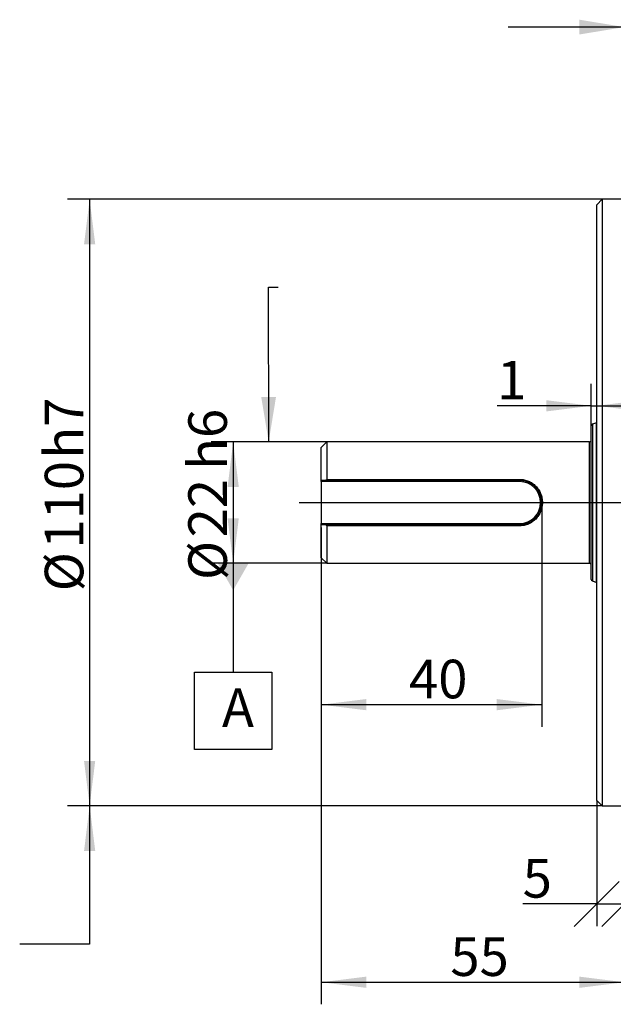
# Model space of a CAD drawing. Units: millimetres. Extents: x 0 to 2102, y -1 to 1485.
# Drawn here: x 480 to 749, y 747 to 1194 of the extents above; entities that cross this region are included whole.
import ezdxf

# ---------------------------------------------------------------- set-up
doc = ezdxf.new("R2010")
doc.units = ezdxf.units.MM
doc.header["$LTSCALE"] = 5
doc.linetypes.add('CENTERX2', pattern=[20.32, 12.7, -2.54, 2.54, -2.54])
for name, color, linetype in [('临时轴', 1, 'CENTERX2'), ('几何体', 7, 'Continuous'), ('基准目标', 2, 'Continuous'), ('尺寸', 3, 'Continuous'), ('形位公差', 3, 'Continuous')]:
    doc.layers.add(name, color=color, linetype=linetype)
doc.styles.add('SLDTEXTSTYLE1', font='SIMSUN.TTC')
doc.styles.get("Standard").update_dxf_attribs({"font": 'SIMSUN.TTC'})
doc.dimstyles.new('SLDDIMSTYLE0', dxfattribs={"dimtxt": 17.5, "dimasz": 20.4, "dimexe": 0, "dimexo": 0.0625, "dimgap": 4.375, "dimtad": 1, "dimlfac": 0.4, "dimrnd": 1e-09, "dimzin": 12, "dimdsep": 46, "dimtxsty": 'SLDTEXTSTYLE1', "dimsah": 1, "dimcen": 0.09, "dimadec": 0, "dimazin": 3, "dimtfac": 1, "dimtmove": 0, "dimatfit": 0, "dimfxl": 1, "dimfrac": 2, "dimtolj": 1, "dimtzin": 12, "dimarcsym": 0})
doc.dimstyles.new('SLDDIMSTYLE1', dxfattribs={"dimtxt": 17.5, "dimasz": 20.4, "dimexe": 0, "dimexo": 0.0625, "dimgap": 4.375, "dimtad": 1, "dimlfac": 0.4, "dimrnd": 1e-09, "dimzin": 12, "dimdsep": 46, "dimtxsty": 'SLDTEXTSTYLE1', "dimblk1": 'OBLIQUE', "dimblk2": 'OBLIQUE', "dimsah": 1, "dimcen": 0.09, "dimadec": 0, "dimazin": 3, "dimtfac": 1, "dimtofl": 0, "dimtmove": 0, "dimatfit": 3, "dimldrblk": 'OBLIQUE', "dimfxl": 1, "dimfrac": 2, "dimtolj": 1, "dimtzin": 12, "dimarcsym": 0})
doc.dimstyles.new('SLDDIMSTYLE2', dxfattribs={"dimtxt": 17.5, "dimasz": 20.4, "dimexe": 0, "dimexo": 0.0625, "dimgap": 4.375, "dimtad": 1, "dimlfac": 0.4, "dimrnd": 1e-09, "dimzin": 12, "dimdsep": 46, "dimtxsty": 'SLDTEXTSTYLE1', "dimsah": 1, "dimcen": 0.09, "dimadec": 0, "dimazin": 3, "dimtfac": 1, "dimtofl": 0, "dimtmove": 0, "dimatfit": 3, "dimfxl": 1, "dimfrac": 2, "dimtolj": 1, "dimarcsym": 0})
doc.dimstyles.new('SLDDIMSTYLE5', dxfattribs={"dimtxt": 17.5, "dimasz": 20.4, "dimexe": 0, "dimexo": 0.0625, "dimgap": 4.375, "dimtad": 1, "dimlfac": 0.4, "dimrnd": 1e-09, "dimzin": 12, "dimdsep": 46, "dimtxsty": 'SLDTEXTSTYLE1', "dimsah": 1, "dimcen": 0.09, "dimadec": 0, "dimazin": 3, "dimtfac": 1, "dimtofl": 0, "dimtmove": 0, "dimatfit": 3, "dimfxl": 1, "dimfrac": 2, "dimtolj": 1, "dimtzin": 12, "dimarcsym": 0})
doc.dimstyles.new('SLDDIMSTYLE6', dxfattribs={"dimtxt": 17.5, "dimasz": 20.4, "dimexe": 0, "dimexo": 0.0625, "dimgap": 4.375, "dimtad": 1, "dimlfac": 0.4, "dimrnd": 1e-09, "dimzin": 12, "dimdsep": 46, "dimtxsty": 'SLDTEXTSTYLE1', "dimsah": 1, "dimcen": 0.09, "dimadec": 0, "dimazin": 3, "dimtfac": 1, "dimtofl": 0, "dimtmove": 0, "dimatfit": 3, "dimfxl": 1, "dimfrac": 2, "dimtolj": 1, "dimarcsym": 0})
doc.dimstyles.new('SLDDIMSTYLE8', dxfattribs={"dimtxt": 0.18, "dimasz": 20.4, "dimexe": 0, "dimexo": 0.0625, "dimgap": 0, "dimtad": 0, "dimtih": 1, "dimtoh": 1, "dimdec": 0, "dimrnd": 1e-09, "dimzin": 0, "dimdsep": 46, "dimtxsty": 'Standard', "dimsah": 1, "dimcen": 0.09, "dimadec": 0, "dimazin": 0, "dimtfac": 20.4, "dimtdec": 0, "dimtofl": 0, "dimtmove": 0, "dimatfit": 3, "dimfxl": 1, "dimfrac": 2, "dimtolj": 1, "dimtzin": 0, "dimarcsym": 0})

# ---------------------------------------------------------------- blocks, each defined once
blk = doc.blocks.new('_D')
at = {"layer": '尺寸'}
for p, q in [((738.9, 1009.57), (738.9, 1028.62)), ((738.9, 1018.62), (696.17, 1018.62)), ((738.9, 1018.62), (741.4, 1018.62)), ((741.4, 1018.62), (773.15, 1018.62))]:
    blk.add_line(p, q, dxfattribs=at)
for points in [[(738.9, 1018.62), (718.5, 1021.16), (718.5, 1016.08)], [(741.4, 1018.62), (761.8, 1016.08), (761.8, 1021.16)]]:
    blk.add_solid(points, dxfattribs=at)
at = {"layer": '尺寸', "insert": (696.17, 1038.99), "char_height": 17.5, "attachment_point": 1, "style": 'SLDTEXTSTYLE1'}
blk.add_mtext('1', dxfattribs=at)
blk = doc.blocks.new('_Oblique')
at = {"color": 0, "linetype": 'ByBlock', "lineweight": -2}
blk.add_line((-0.5, -0.5), (0.5, 0.5), dxfattribs=at)
blk = doc.blocks.new('_D_1')
at = {"layer": '尺寸'}
for p, q in [((753.9, 849.75), (753.9, 782.78)), ((741.4, 839.75), (741.4, 782.78)), ((741.4, 792.78), (707.78, 792.78)), ((741.4, 792.78), (753.9, 792.78))]:
    blk.add_line(p, q, dxfattribs=at)
at = {"layer": '尺寸', "xscale": 20.4, "yscale": 20.4, "rotation": 180.000000000001}
blk.add_blockref('_Oblique', (741.4, 792.78), dxfattribs=at)
at = {"layer": '尺寸', "xscale": 20.4, "yscale": 20.4}
blk.add_blockref('_Oblique', (753.9, 792.78), dxfattribs=at)
at = {"layer": '尺寸', "insert": (707.78, 813.14), "char_height": 17.5, "attachment_point": 1, "style": 'SLDTEXTSTYLE1'}
blk.add_mtext('5', dxfattribs=at)
blk = doc.blocks.new('_D_2')
at = {"layer": '尺寸'}
for p, q in [((783.9, 901.98), (783.9, 782.78)), ((753.9, 849.75), (753.9, 782.78)), ((753.9, 792.78), (783.9, 792.78)), ((783.9, 792.78), (813.37, 792.78))]:
    blk.add_line(p, q, dxfattribs=at)
at = {"layer": '尺寸', "xscale": 20.4, "yscale": 20.4, "rotation": 180.000000000001}
blk.add_blockref('_Oblique', (753.9, 792.78), dxfattribs=at)
at = {"layer": '尺寸', "xscale": 20.4, "yscale": 20.4}
blk.add_blockref('_Oblique', (783.9, 792.78), dxfattribs=at)
at = {"layer": '尺寸', "insert": (793, 813.14), "char_height": 17.5, "attachment_point": 1, "style": 'SLDTEXTSTYLE1'}
blk.add_mtext('12', dxfattribs=at)
blk = doc.blocks.new('_D_3')
at = {"layer": '尺寸'}
for p, q in [((743.9, 1112.25), (501.28, 1112.25)), ((511.28, 1112.25), (511.28, 837.25)), ((743.9, 837.25), (501.28, 837.25)), ((511.28, 837.25), (511.28, 774.53)), ((511.28, 774.53), (479.53, 774.53))]:
    blk.add_line(p, q, dxfattribs=at)
for points in [[(511.28, 1112.25), (508.74, 1091.85), (513.82, 1091.85)], [(511.28, 837.25), (513.82, 857.65), (508.74, 857.65)], [(511.28, 837.25), (508.74, 816.85), (513.82, 816.85)]]:
    blk.add_solid(points, dxfattribs=at)
at = {"layer": '尺寸', "char_height": 17.5, "attachment_point": 1, "rotation": 90, "style": 'SLDTEXTSTYLE1'}
for s, insert in [('h7', (490.92, 994.61)), ('110', (490.92, 953.87)), ('%%c', (490.92, 934.52))]:
    blk.add_mtext(s, dxfattribs=dict(at, insert=insert))
blk = doc.blocks.new('_D_9')
at = {"layer": '尺寸'}
for p, q in [((618.9, 1002.25), (566.41, 1002.25)), ((576.41, 1002.25), (576.41, 939.62)), ((576.41, 1002.25), (576.41, 947.25)), ((618.9, 947.25), (566.41, 947.25))]:
    blk.add_line(p, q, dxfattribs=at)
for points in [[(576.41, 1002.25), (573.87, 981.85), (578.95, 981.85)], [(576.41, 947.25), (578.95, 967.65), (573.87, 967.65)]]:
    blk.add_solid(points, dxfattribs=at)
at = {"layer": '尺寸', "char_height": 17.5, "attachment_point": 1, "rotation": 90, "style": 'SLDTEXTSTYLE1'}
for s, insert in [('h6', (556.05, 989.52)), ('22', (556.05, 958.97)), ('%%c', (556.05, 939.62))]:
    blk.add_mtext(s, dxfattribs=dict(at, insert=insert))
blk = doc.blocks.new('_D_10')
at = {"layer": '尺寸'}
for p, q in [((716.4, 974.75), (716.4, 873.13)), ((616.4, 963.5), (616.4, 873.13)), ((616.4, 883.13), (716.4, 883.13))]:
    blk.add_line(p, q, dxfattribs=at)
for points in [[(616.4, 883.13), (636.8, 880.59), (636.8, 885.67)], [(716.4, 883.13), (696, 885.67), (696, 880.59)]]:
    blk.add_solid(points, dxfattribs=at)
at = {"layer": '尺寸', "insert": (656.21, 903.5), "char_height": 17.5, "attachment_point": 1, "style": 'SLDTEXTSTYLE1'}
blk.add_mtext('40', dxfattribs=at)
blk = doc.blocks.new('_D_11')
at = {"layer": '尺寸'}
for p, q in [((616.4, 949.75), (616.4, 747.28)), ((753.9, 849.75), (753.9, 747.28)), ((616.4, 757.28), (753.9, 757.28))]:
    blk.add_line(p, q, dxfattribs=at)
for points in [[(616.4, 757.28), (636.8, 754.74), (636.8, 759.82)], [(753.9, 757.28), (733.5, 759.82), (733.5, 754.74)]]:
    blk.add_solid(points, dxfattribs=at)
at = {"layer": '尺寸', "insert": (674.96, 777.64), "char_height": 17.5, "attachment_point": 1, "style": 'SLDTEXTSTYLE1'}
blk.add_mtext('55', dxfattribs=at)
blk = doc.blocks.new('SW_DATUMTAG_0')
at = {"layer": '基准目标', "color": 0}
for p, q in [((5.09, 77.11), (5.09, 27.68)), ((-12.41, 27.68), (22.59, 27.68)), ((-12.41, -7.32), (-12.41, 27.68)), ((22.59, 27.68), (22.59, -7.32)), ((22.59, -7.32), (-12.41, -7.32))]:
    blk.add_line(p, q, dxfattribs=at)
blk.add_solid([(-1.91, 77.11), (12.09, 77.11), (5.09, 64.86)], dxfattribs=at)
at = {"layer": '基准目标', "color": 0, "insert": (0, 20.36), "char_height": 17.5, "attachment_point": 1, "style": 'SLDTEXTSTYLE1'}
blk.add_mtext('A', dxfattribs=at)

msp = doc.modelspace()

# ---------------------------------------------------------------- linework, layer by layer
at = {"layer": '临时轴', "ltscale": 2.5}
msp.add_line((606.395, 974.75), (1085.895, 974.75), dxfattribs=at)
at = {"layer": '几何体'}
for p, q in [((743.895, 1112.25), (741.395, 1109.75)), ((753.895, 1112.25), (743.895, 1112.25)), ((743.895, 1112.25), (743.895, 837.25)), ((741.395, 839.75), (741.395, 1109.75)), ((738.895, 939.935), (738.895, 1009.565)), ((741.271, 1010.955), (739.389, 1010.27)), ((739.389, 1010.27), (739.389, 939.231)), ((741.271, 938.546), (741.271, 1010.955)), ((618.895, 1002.25), (616.395, 999.75)), ((738.145, 1002.25), (618.895, 1002.25)), ((618.895, 1002.25), (618.895, 985.285)), ((738.145, 947.25), (738.145, 1002.25)), ((616.395, 984.75), (616.395, 999.75)), ((616.395, 984.25), (616.395, 984.75)), ((706.395, 984.25), (616.395, 984.25)), ((616.395, 984.25), (616.395, 965.25)), ((618.198, 984.75), (618.895, 985.285)), ((706.395, 984.75), (618.198, 984.75)), ((618.895, 985.285), (706.395, 985.285)), ((706.395, 985.285), (706.395, 984.75)), ((706.395, 984.75), (706.395, 984.25)), ((616.395, 965.25), (706.395, 965.25)), ((616.395, 964.75), (616.395, 965.25)), ((616.395, 949.75), (616.395, 964.75)), ((618.895, 964.216), (618.198, 964.75)), ((618.198, 964.75), (706.395, 964.75)), ((706.395, 964.75), (706.395, 965.25)), ((706.395, 964.216), (706.395, 964.75)), ((618.895, 964.216), (618.895, 947.25)), ((706.395, 964.216), (618.895, 964.216)), ((616.395, 949.75), (618.895, 947.25)), ((618.895, 947.25), (738.145, 947.25)), ((739.389, 939.231), (741.271, 938.546)), ((741.395, 839.75), (743.895, 837.25)), ((743.895, 837.25), (753.895, 837.25))]:
    msp.add_line(p, q, dxfattribs=at)
for centre, radius, start, end in [((739.645, 1009.565), 0.75, 110, 180), ((741.527, 1010.25), 0.75, 100.15589, 110), ((738.145, 1003), 0.75, 270, 0), ((706.395, 974.75), 9.5, 270, 90), ((738.145, 946.5), 0.75, 0, 90), ((739.645, 939.935), 0.75, 180, 250), ((741.527, 939.25), 0.75, 250, 259.84411)]:
    msp.add_arc(centre, radius, start, end, dxfattribs=at)
for points, knots in [([(618.198, 984.75), (617.927, 984.75), (617.324, 984.75), (616.725, 984.75), (616.395, 984.75)], [0, 0, 0, 0, 0.449893, 1, 1, 1, 1]), ([(706.395, 985.285), (707.076, 985.245), (708.442, 985.165), (710.394, 984.529), (712.178, 983.555), (713.734, 982.246), (715.013, 980.657), (715.973, 978.835), (716.571, 976.845), (716.742, 975.105), (716.675, 973.716), (716.475, 972.339), (715.978, 970.676), (715.019, 968.851), (713.74, 967.261), (712.185, 965.95), (710.405, 964.976), (708.449, 964.337), (707.082, 964.256), (706.395, 964.216)], [0, 0, 0, 0, 0.0617397, 0.1238078, 0.1858124, 0.2483088, 0.3109271, 0.3736272, 0.4367291, 0.4995801, 0.5313147, 0.562936, 0.6259191, 0.6887819, 0.7515763, 0.8137715, 0.8760264, 0.9377475, 1, 1, 1, 1]), ([(706.395, 964.75), (706.728, 964.76), (707.393, 964.779), (708.378, 964.933), (709.335, 965.175), (710.258, 965.509), (711.142, 965.931), (711.979, 966.435), (712.76, 967.017), (713.48, 967.671), (714.134, 968.392), (714.716, 969.176), (715.22, 970.014), (715.642, 970.901), (715.976, 971.829), (716.298, 973.107), (716.461, 974.758), (716.295, 976.412), (715.971, 977.686), (715.675, 978.507), (715.361, 979.195), (715.053, 979.768), (714.708, 980.322), (714.327, 980.851), (713.915, 981.353), (713.468, 981.83), (712.99, 982.277), (712.488, 982.689), (711.963, 983.066), (711.41, 983.41), (710.837, 983.718), (710.144, 984.033), (709.323, 984.327), (708.047, 984.66), (707.055, 984.714), (706.395, 984.75)], [0, 0, 0, 0, 0.0314481, 0.0629159, 0.0941338, 0.1251916, 0.156411, 0.1878292, 0.2190025, 0.2501767, 0.2815987, 0.3128781, 0.3440476, 0.375407, 0.4067288, 0.437854, 0.5003905, 0.5625112, 0.5939207, 0.6250805, 0.6455377, 0.6661999, 0.687461, 0.7082143, 0.7289323, 0.7499998, 0.7713288, 0.791985, 0.8126661, 0.8336032, 0.8546021, 0.8750654, 0.9064706, 0.9376934, 1, 1, 1, 1]), ([(616.395, 964.75), (616.725, 964.75), (617.324, 964.75), (617.927, 964.75), (618.198, 964.75)], [0, 0, 0, 0, 0.550107, 1, 1, 1, 1])]:
    msp.add_open_spline(points, degree=3, knots=knots, dxfattribs=at)

# ---------------------------------------------------------------- block references
at = {"layer": '基准目标'}
msp.add_blockref('SW_DATUMTAG_0', (571.321, 870.137), dxfattribs=at)

# ---------------------------------------------------------------- dimensions: what is measured, and where the dimension line sits
at = {"layer": '尺寸'}
for base, p1, p2, text, dimstyle, picture, middle in [((511.283, 837.25), (743.895, 1112.25), (743.895, 837.25), '%%c<>h7', 'SLDDIMSTYLE2', '_D_3', (511.283, 974.75)), ((576.413, 947.25), (618.895, 1002.25), (618.895, 947.25), '%%c<>h6', 'SLDDIMSTYLE6', '_D_9', (576.413, 974.75))]:
    dim = msp.add_linear_dim(base=base, p1=p1, p2=p2, angle=90, text=text, dimstyle=dimstyle, dxfattribs=at)
    dim.commit()
    dim.dimension.update_dxf_attribs({"geometry": picture, "text_midpoint": middle, "dimtype": 160})
for base, p1, p2, dimstyle, picture, middle in [((741.395, 1018.623), (738.895, 1009.565), (741.395, 1109.75), 'SLDDIMSTYLE0', '_D', (701.259, 1018.623)), ((753.895, 757.278), (616.395, 949.75), (753.895, 849.75), 'SLDDIMSTYLE5', '_D_11', (685.145, 757.278)), ((783.895, 792.775), (753.895, 849.75), (783.895, 901.985), 'SLDDIMSTYLE1', '_D_2', (803.187, 792.775)), ((753.895, 792.775), (741.395, 839.75), (753.895, 849.75), 'SLDDIMSTYLE1', '_D_1', (712.876, 792.775))]:
    dim = msp.add_linear_dim(base=base, p1=p1, p2=p2, angle=0, dimstyle=dimstyle, dxfattribs=at)
    dim.commit()
    dim.dimension.update_dxf_attribs({"geometry": picture, "text_midpoint": middle, "dimtype": 160})
dim = msp.add_linear_dim(base=(716.395, 883.133), p1=(616.395, 963.5), p2=(716.395, 974.75), dimstyle='SLDDIMSTYLE5', dxfattribs=at)
dim.commit()
dim.dimension.update_dxf_attribs({"geometry": '_D_10', "text_midpoint": (666.395, 883.133), "dimtype": 160})

# ---------------------------------------------------------------- leaders
at = {"layer": '形位公差'}
for points in [[(753.895, 1190.323), (701.168, 1190.323)], [(592.513, 1002.25), (592.443, 1072.365), (596.865, 1072.365)]]:
    msp.add_leader(points, dimstyle='SLDDIMSTYLE8', dxfattribs=at)

doc.saveas('drawing.dxf')
